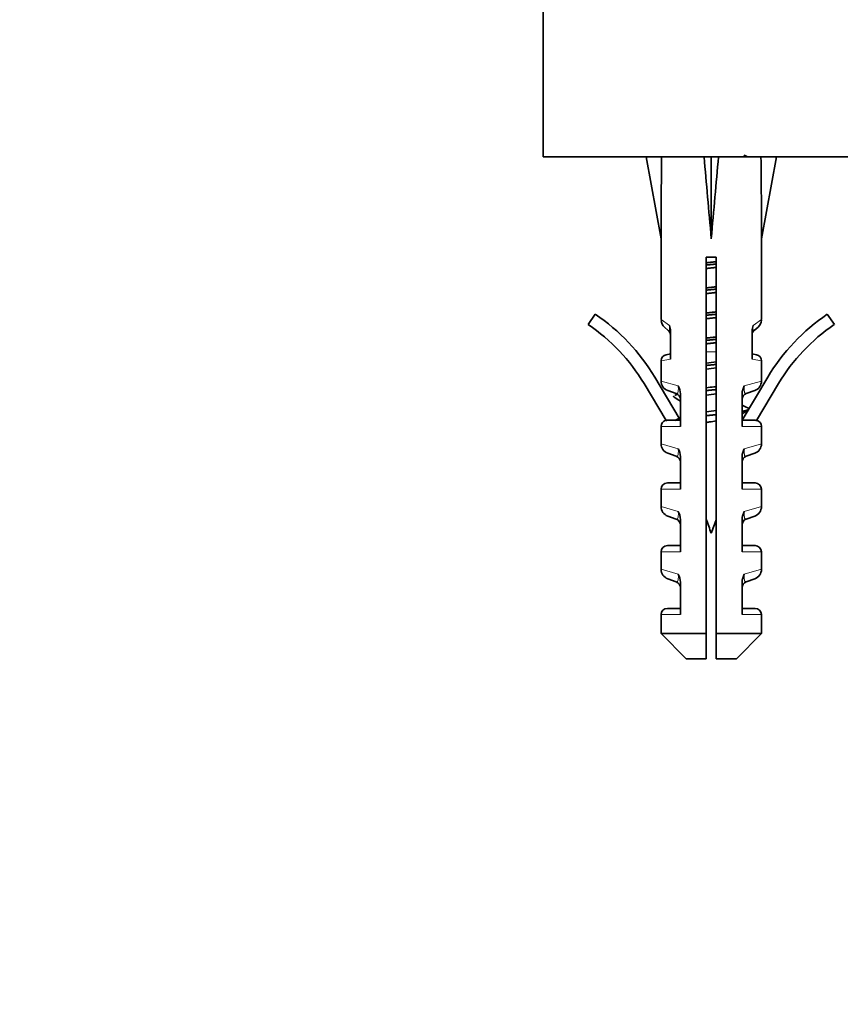
# Model space of a CAD drawing. Units: millimetres. Extents: x 0 to 1487, y 0 to 2753.
# Drawn here: x 639 to 705, y 1190 to 1268 of the extents above; entities that cross this region are included whole.
import ezdxf
from ezdxf import colors
from ezdxf.entities.mleader import LeaderData, LeaderLine
from ezdxf.math import Vec2, Vec3

# ---------------------------------------------------------------- set-up
doc = ezdxf.new("R2010")
doc.units = ezdxf.units.MM
doc.layers.add('DV1_Défaut', color=7, linetype='Continuous')
doc.layers.add('Défaut', color=7, linetype='Continuous')

# ---------------------------------------------------------------- blocks, each defined once
blk = doc.blocks.new('_DOT')
at = {"color": 0}
blk.add_line((0, 0), (-1, 0), dxfattribs=at)
at = {"color": 0, "const_width": 0.333}
blk.add_lwpolyline([(-0.1665, 0, 1), (0.1665, 0, 1)], format="xyb", close=True, dxfattribs=at)
blk = doc.blocks.new('SE')
at = {"layer": 'DV1_Défaut', "color": 7, "linetype": 'Continuous', "lineweight": 35}
for p, q in [((680.987, 1270.309), (680.987, 1257.309)), ((680.987, 1257.309), (777.987, 1257.309)), ((690.422, 1257.286), (689.18, 1257.309)), ((689.18, 1257.309), (690.38, 1250.773)), ((693.8, 1257.286), (694.38, 1257.309)), ((694.959, 1257.286), (694.38, 1257.309)), ((694.38, 1257.309), (694.38, 1250.773)), ((698.337, 1257.286), (699.58, 1257.309)), ((699.58, 1257.309), (698.38, 1250.773)), ((690.38, 1250.773), (690.38, 1244.337)), ((698.38, 1244.337), (698.38, 1250.773)), ((694.78, 1249.309), (693.98, 1249.309)), ((693.98, 1249.309), (693.98, 1219.309)), ((694.78, 1219.309), (694.78, 1249.309)), ((684.573, 1243.929), (685.131, 1244.759)), ((703.628, 1244.759), (704.186, 1243.929)), ((690.957, 1243.47), (690.654, 1243.734)), ((697.802, 1243.47), (698.105, 1243.735)), ((691.128, 1241.181), (691.128, 1243.421)), ((697.631, 1243.421), (697.631, 1241.181)), ((691.128, 1241.605), (690.773, 1241.527)), ((697.986, 1241.527), (697.631, 1241.605)), ((690.38, 1241.039), (690.38, 1239.434)), ((698.38, 1239.434), (698.38, 1241.039)), ((689.878, 1239.744), (691.829, 1236.468)), ((696.842, 1236.321), (698.881, 1239.744)), ((690.774, 1236.286), (689.019, 1239.232)), ((699.74, 1239.232), (697.985, 1236.286)), ((691.586, 1238.439), (690.91, 1238.681)), ((691.917, 1235.821), (691.917, 1238.406)), ((696.842, 1238.406), (696.842, 1235.821)), ((697.849, 1238.681), (697.173, 1238.439)), ((690.38, 1235.821), (690.38, 1234.434)), ((690.961, 1236.321), (691.917, 1236.321)), ((696.842, 1236.321), (697.798, 1236.321)), ((698.38, 1234.434), (698.38, 1235.821)), ((691.586, 1233.439), (690.91, 1233.681)), ((691.917, 1230.821), (691.917, 1233.406)), ((696.842, 1233.406), (696.842, 1230.821)), ((697.849, 1233.681), (697.173, 1233.439)), ((691.917, 1231.321), (690.88, 1231.321)), ((696.842, 1231.321), (697.88, 1231.321)), ((690.38, 1230.821), (690.38, 1229.434)), ((698.38, 1229.434), (698.38, 1230.821)), ((691.586, 1228.439), (690.91, 1228.681)), ((697.173, 1228.439), (697.849, 1228.681)), ((691.917, 1225.821), (691.917, 1228.406)), ((696.842, 1228.406), (696.842, 1225.821)), ((691.917, 1226.321), (690.88, 1226.321)), ((696.842, 1226.321), (697.88, 1226.321)), ((690.38, 1225.821), (690.38, 1224.434)), ((698.38, 1224.434), (698.38, 1225.821)), ((691.586, 1223.439), (690.91, 1223.681)), ((691.917, 1220.821), (691.917, 1223.406)), ((696.842, 1223.406), (696.842, 1220.821)), ((697.173, 1223.439), (697.849, 1223.681)), ((690.38, 1220.821), (690.38, 1219.309)), ((691.917, 1221.321), (690.88, 1221.321)), ((696.842, 1221.321), (697.88, 1221.321)), ((698.38, 1219.309), (698.38, 1220.821)), ((690.38, 1219.309), (693.98, 1219.309)), ((690.38, 1219.309), (692.38, 1217.309)), ((693.98, 1219.309), (693.98, 1217.309)), ((698.38, 1219.309), (694.78, 1219.309)), ((694.78, 1217.309), (694.78, 1219.309)), ((696.38, 1217.309), (698.38, 1219.309)), ((693.98, 1217.309), (692.38, 1217.309)), ((694.78, 1217.309), (696.38, 1217.309))]:
    blk.add_line(p, q, dxfattribs=at)
at = {"layer": 'DV1_Défaut', "color": 7, "linetype": 'Continuous', "lineweight": 18}
for p, q in [((691.045, 1243.873), (690.38, 1244.337)), ((697.714, 1243.873), (698.38, 1244.337)), ((691.128, 1241.181), (690.38, 1241.039)), ((694.78, 1241.754), (693.98, 1241.754)), ((697.631, 1241.181), (698.38, 1241.039)), ((690.38, 1239.434), (691.746, 1239.043)), ((698.38, 1239.434), (697.013, 1239.043)), ((691.917, 1235.821), (690.38, 1235.821)), ((696.842, 1235.821), (698.38, 1235.821)), ((690.38, 1234.434), (691.746, 1234.043)), ((698.38, 1234.434), (697.013, 1234.043)), ((691.917, 1230.821), (690.38, 1230.821)), ((696.842, 1230.821), (698.38, 1230.821)), ((691.746, 1229.043), (690.38, 1229.434)), ((697.013, 1229.043), (698.38, 1229.434)), ((691.917, 1225.821), (690.38, 1225.821)), ((696.842, 1225.821), (698.38, 1225.821)), ((691.746, 1224.043), (690.38, 1224.434)), ((697.013, 1224.043), (698.38, 1224.434)), ((691.917, 1220.821), (690.38, 1220.821)), ((696.842, 1220.821), (698.38, 1220.821))]:
    blk.add_line(p, q, dxfattribs=at)
at = {"layer": 'DV1_Défaut', "color": 7, "linetype": 'Continuous', "lineweight": 35}
for centre, radius, start, end in [((736.716, 1340.782), 92.326, 244.50714, 244.71578), ((676.33, 1231.673), 15.77, 30.78075, 56.07439), ((691.18, 1244.337), 0.8, 185.25887, 228.89838), ((697.58, 1244.337), 0.8, 311.10162, 356.53898), ((712.429, 1231.673), 15.77, 123.92561, 149.21925), ((676.33, 1231.673), 14.77, 30.78075, 56.07439), ((690.628, 1243.093), 0.5, 0, 48.89838), ((689.831, 1243.416), 1.297, 0.2272, 20.63252), ((698.928, 1243.416), 1.297, 159.36719, 179.77308), ((698.131, 1243.093), 0.5, 131.10162, 180), ((712.429, 1231.673), 14.77, 123.92561, 149.21925), ((690.88, 1241.039), 0.5, 102.27358, 177.7976), ((697.88, 1241.039), 0.5, 1.54813, 77.72642), ((691.18, 1239.434), 0.8, 180.05046, 250.305), ((690.585, 1238.39), 1.332, 0.70249, 29.34956), ((698.174, 1238.39), 1.332, 150.65026, 179.29769), ((697.58, 1239.434), 0.8, 289.695, 359.91051), ((620.972, 1134.97), 124.946, 55.40274, 55.67547), ((657.369, 1310.589), 79.93, 295.25913, 295.40976), ((691.417, 1237.968), 0.5, 0, 70.305), ((697.342, 1237.968), 0.5, 109.695, 180), ((734.476, 1316.1), 87.136, 244.41171, 244.73313), ((648.135, 1328.052), 101.473, 295.2848, 295.5608), ((772.972, 1126.395), 134.127, 124.32919, 124.58326), ((690.88, 1235.821), 0.5, 103.35797, 180), ((697.88, 1235.821), 0.5, 0, 76.66605), ((691.18, 1234.434), 0.8, 180.05046, 250.305), ((690.585, 1233.39), 1.332, 0.70249, 29.34956), ((698.174, 1233.39), 1.332, 150.65026, 179.29769), ((697.58, 1234.434), 0.8, 289.695, 359.91051), ((691.417, 1232.968), 0.5, 0, 70.305), ((697.342, 1232.968), 0.5, 109.695, 180), ((690.88, 1230.821), 0.5, 90, 180), ((697.88, 1230.821), 0.5, 0, 90), ((691.18, 1229.434), 0.8, 180.05046, 250.305), ((697.58, 1229.434), 0.8, 289.695, 359.91051), ((690.585, 1228.39), 1.332, 0.70249, 29.34956), ((698.174, 1228.39), 1.332, 150.65026, 179.29769), ((691.417, 1227.968), 0.5, 0, 70.305), ((733.202, 1241.754), 41.423, 198.75727, 200.40808), ((655.557, 1241.754), 41.423, 339.59192, 341.24273), ((697.342, 1227.968), 0.5, 109.695, 180), ((690.88, 1225.821), 0.5, 90, 180), ((697.88, 1225.821), 0.5, 0, 90), ((691.18, 1224.434), 0.8, 180.05046, 250.305), ((690.585, 1223.39), 1.332, 0.70249, 29.34956), ((698.174, 1223.39), 1.332, 150.65026, 179.29769), ((697.58, 1224.434), 0.8, 289.695, 359.91051), ((691.417, 1222.968), 0.5, 0, 70.305), ((697.342, 1222.968), 0.5, 109.695, 180), ((690.88, 1220.821), 0.5, 90, 180), ((697.88, 1220.821), 0.5, 0, 90)]:
    blk.add_arc(centre, radius, start, end, dxfattribs=at)
for major_axis, ratio, start_param, end_param in [((-1.704, 51.386), 0.070422, 0.985211, 1.130604), ((-3.627, 51.386), 0.032842, -1.135257, -0.989865), ((3.627, 51.386), 0.032842, 0.989865, 1.135257), ((1.704, 51.386), 0.070422, -1.130604, -0.985211)]:
    blk.add_ellipse((694.38, 1228.985), major_axis=major_axis, ratio=ratio, start_param=start_param, end_param=end_param, dxfattribs=at)
for points, weights, knots in [([(693.972, 1248.854), (694.174, 1248.878), (694.38, 1248.901), (694.585, 1248.924), (694.787, 1248.949)], [0.964995269303, 0.979299047367, 1, 0.979299047367, 0.964995269303], [0, 0, 0, 0.5, 0.5, 1, 1, 1]), ([(694.787, 1248.758), (694.584, 1248.737), (694.38, 1248.717), (694.175, 1248.697), (693.972, 1248.676)], [0.96891981385, 0.982056767924, 1, 0.982056767924, 0.96891981385], [0, 0, 0, 0.5, 0.5, 1, 1, 1]), ([(694.787, 1248.494), (694.585, 1248.469), (694.38, 1248.446), (694.174, 1248.424), (693.972, 1248.399)], [0.964995269303, 0.979299047367, 1, 0.979299047367, 0.964995269303], [0, 0, 0, 0.5, 0.5, 1, 1, 1]), ([(693.972, 1246.854), (694.174, 1246.878), (694.38, 1246.901), (694.585, 1246.924), (694.787, 1246.949)], [0.964995269303, 0.979299047367, 1, 0.979299047367, 0.964995269303], [0, 0, 0, 0.5, 0.5, 1, 1, 1]), ([(694.787, 1246.758), (694.584, 1246.737), (694.38, 1246.717), (694.175, 1246.697), (693.972, 1246.676)], [0.96891981385, 0.982056767924, 1, 0.982056767924, 0.96891981385], [0, 0, 0, 0.5, 0.5, 1, 1, 1]), ([(694.787, 1246.494), (694.585, 1246.469), (694.38, 1246.446), (694.174, 1246.424), (693.972, 1246.399)], [0.964995269303, 0.979299047367, 1, 0.979299047367, 0.964995269303], [0, 0, 0, 0.5, 0.5, 1, 1, 1]), ([(693.972, 1244.854), (694.174, 1244.878), (694.38, 1244.901), (694.585, 1244.924), (694.787, 1244.949)], [0.964995269303, 0.979299047367, 1, 0.979299047367, 0.964995269303], [0, 0, 0, 0.5, 0.5, 1, 1, 1]), ([(694.787, 1244.758), (694.584, 1244.737), (694.38, 1244.717), (694.175, 1244.697), (693.972, 1244.676)], [0.96891981385, 0.982056767924, 1, 0.982056767924, 0.96891981385], [0, 0, 0, 0.5, 0.5, 1, 1, 1]), ([(694.787, 1244.494), (694.585, 1244.469), (694.38, 1244.446), (694.174, 1244.424), (693.972, 1244.399)], [0.964995269303, 0.979299047367, 1, 0.979299047367, 0.964995269303], [0, 0, 0, 0.5, 0.5, 1, 1, 1]), ([(693.972, 1242.854), (694.174, 1242.878), (694.38, 1242.901), (694.585, 1242.924), (694.787, 1242.949)], [0.964995269303, 0.979299047367, 1, 0.979299047367, 0.964995269303], [0, 0, 0, 0.5, 0.5, 1, 1, 1]), ([(694.787, 1242.758), (694.584, 1242.737), (694.38, 1242.717), (694.175, 1242.697), (693.972, 1242.676)], [0.96891981385, 0.982056767924, 1, 0.982056767924, 0.96891981385], [0, 0, 0, 0.5, 0.5, 1, 1, 1]), ([(694.787, 1242.494), (694.585, 1242.469), (694.38, 1242.446), (694.174, 1242.424), (693.972, 1242.399)], [0.964995269303, 0.979299047367, 1, 0.979299047367, 0.964995269303], [0, 0, 0, 0.5, 0.5, 1, 1, 1]), ([(694.787, 1240.758), (694.584, 1240.737), (694.38, 1240.717), (694.175, 1240.697), (693.972, 1240.676)], [0.96891981385, 0.982056767924, 1, 0.982056767924, 0.96891981385], [0, 0, 0, 0.5, 0.5, 1, 1, 1]), ([(694.787, 1238.758), (694.584, 1238.737), (694.38, 1238.717), (694.175, 1238.697), (693.972, 1238.676)], [0.96891981385, 0.982056767924, 1, 0.982056767924, 0.96891981385], [0, 0, 0, 0.5, 0.5, 1, 1, 1]), ([(691.871, 1236.4), (691.824, 1236.392), (691.781, 1236.384), (691.582, 1236.345), (691.479, 1236.302)], [0.985679767089, 0.992409876882, 1, 0.9655277723, 0.948795243262], [0, 0, 0, 0.180449, 0.180449, 1, 1, 1]), ([(694.787, 1236.758), (694.584, 1236.737), (694.38, 1236.717), (694.175, 1236.697), (693.972, 1236.676)], [0.96891981385, 0.982056767924, 1, 0.982056767924, 0.96891981385], [0, 0, 0, 0.5, 0.5, 1, 1, 1]), ([(697.33, 1237.157), (697.237, 1237.1), (696.978, 1237.05), (696.935, 1237.042), (696.888, 1237.033)], [0.940723680586, 0.955740166081, 1, 0.992409876882, 0.985679767089], [0, 0, 0, 0.853614, 0.853614, 1, 1, 1])]:
    blk.add_rational_spline(points, weights, degree=2, knots=knots, dxfattribs=at)
at = {"layer": 'DV1_Défaut', "color": 7, "linetype": 'Continuous', "lineweight": 18}
for points, knots in [([(690.957, 1243.47), (690.97, 1243.458), (690.984, 1243.449), (691.011, 1243.443), (691.024, 1243.446), (691.047, 1243.488), (691.057, 1243.531), (691.059, 1243.642), (691.058, 1243.687), (691.053, 1243.78), (691.049, 1243.826), (691.045, 1243.873)], [0, 0, 0, 0, 0.25, 0.25, 0.5, 0.5, 0.75, 0.75, 0.875, 0.875, 1, 1, 1, 1]), ([(697.714, 1243.873), (697.71, 1243.826), (697.706, 1243.779), (697.701, 1243.687), (697.7, 1243.643), (697.702, 1243.531), (697.712, 1243.488), (697.734, 1243.446), (697.748, 1243.443), (697.775, 1243.449), (697.789, 1243.458), (697.802, 1243.47)], [0, 0, 0, 0, 0.125, 0.125, 0.25, 0.25, 0.5, 0.5, 0.75, 0.75, 1, 1, 1, 1]), ([(691.586, 1238.439), (691.61, 1238.431), (691.634, 1238.427), (691.679, 1238.444), (691.701, 1238.463), (691.736, 1238.548), (691.749, 1238.616), (691.76, 1238.805), (691.756, 1238.925), (691.746, 1239.043)], [0, 0, 0, 0, 0.25, 0.25, 0.5, 0.5, 0.75, 0.75, 1, 1, 1, 1]), ([(697.013, 1239.043), (697.003, 1238.926), (696.999, 1238.807), (697.01, 1238.615), (697.023, 1238.549), (697.058, 1238.463), (697.08, 1238.444), (697.125, 1238.427), (697.149, 1238.431), (697.173, 1238.439)], [0, 0, 0, 0, 0.25, 0.25, 0.5, 0.5, 0.75, 0.75, 1, 1, 1, 1]), ([(691.586, 1233.439), (691.61, 1233.431), (691.634, 1233.427), (691.679, 1233.444), (691.701, 1233.463), (691.736, 1233.548), (691.749, 1233.616), (691.76, 1233.805), (691.756, 1233.925), (691.746, 1234.043)], [0, 0, 0, 0, 0.25, 0.25, 0.5, 0.5, 0.75, 0.75, 1, 1, 1, 1]), ([(697.013, 1234.043), (697.003, 1233.926), (696.999, 1233.807), (697.01, 1233.615), (697.023, 1233.549), (697.058, 1233.463), (697.08, 1233.444), (697.125, 1233.427), (697.149, 1233.431), (697.173, 1233.439)], [0, 0, 0, 0, 0.25, 0.25, 0.5, 0.5, 0.75, 0.75, 1, 1, 1, 1]), ([(691.586, 1228.439), (691.61, 1228.431), (691.634, 1228.427), (691.679, 1228.444), (691.701, 1228.463), (691.736, 1228.548), (691.749, 1228.616), (691.76, 1228.805), (691.756, 1228.925), (691.746, 1229.043)], [0, 0, 0, 0, 0.25, 0.25, 0.5, 0.5, 0.75, 0.75, 1, 1, 1, 1]), ([(697.013, 1229.043), (697.003, 1228.926), (696.999, 1228.807), (697.01, 1228.615), (697.023, 1228.549), (697.058, 1228.463), (697.08, 1228.444), (697.125, 1228.427), (697.149, 1228.431), (697.173, 1228.439)], [0, 0, 0, 0, 0.25, 0.25, 0.5, 0.5, 0.75, 0.75, 1, 1, 1, 1]), ([(691.586, 1223.439), (691.61, 1223.431), (691.634, 1223.427), (691.679, 1223.444), (691.701, 1223.463), (691.736, 1223.548), (691.749, 1223.616), (691.76, 1223.805), (691.756, 1223.925), (691.746, 1224.043)], [0, 0, 0, 0, 0.25, 0.25, 0.5, 0.5, 0.75, 0.75, 1, 1, 1, 1]), ([(697.013, 1224.043), (697.003, 1223.926), (696.999, 1223.807), (697.01, 1223.615), (697.023, 1223.549), (697.058, 1223.463), (697.08, 1223.444), (697.125, 1223.427), (697.149, 1223.431), (697.173, 1223.439)], [0, 0, 0, 0, 0.25, 0.25, 0.5, 0.5, 0.75, 0.75, 1, 1, 1, 1])]:
    blk.add_open_spline(points, degree=3, knots=knots, dxfattribs=at)
at = {"layer": 'DV1_Défaut', "color": 7, "linetype": 'Continuous', "lineweight": 35}
for points in [[(694.784, 1240.956), (694.516, 1240.923), (694.242, 1240.891), (693.975, 1240.858)], [(693.976, 1240.383), (694.242, 1240.416), (694.516, 1240.447), (694.784, 1240.481)], [(693.975, 1238.299), (694.242, 1238.335), (694.516, 1238.369), (694.783, 1238.405)], [(694.784, 1237.076), (694.515, 1237.042), (694.24, 1237.01), (693.974, 1236.976)]]:
    blk.add_open_spline(points, degree=3, dxfattribs=at)
for points, knots in [([(694.782, 1238.992), (694.721, 1238.985), (694.659, 1238.977), (694.389, 1238.946), (694.18, 1238.921), (693.976, 1238.897)], [0, 0, 0, 0, 0.2299, 0.2299, 1, 1, 1, 1]), ([(690.774, 1236.286), (690.804, 1236.297), (690.835, 1236.306), (690.897, 1236.318), (690.929, 1236.321), (690.961, 1236.321)], [0, 0, 0, 0, 0.5, 0.5, 1, 1, 1, 1]), ([(693.973, 1236.132), (694.06, 1236.145), (694.148, 1236.159), (694.42, 1236.2), (694.604, 1236.227), (694.784, 1236.255)], [0, 0, 0, 0, 0.327184, 0.327184, 1, 1, 1, 1]), ([(697.985, 1236.286), (697.955, 1236.297), (697.924, 1236.306), (697.862, 1236.318), (697.83, 1236.321), (697.798, 1236.321)], [0, 0, 0, 0, 0.5, 0.5, 1, 1, 1, 1])]:
    blk.add_open_spline(points, degree=3, knots=knots, dxfattribs=at)
for points, weights in [([(691.38, 1238.217), (691.38, 1238.187), (691.429, 1238.157)], [0.933012701892, 0.933012701892, 0.940723680586]), ([(691.685, 1238.363), (691.555, 1238.334), (691.479, 1238.302)], [0.983031043602, 0.961109431212, 0.948795436215]), ([(697.28, 1237.302), (697.383, 1237.259), (697.379, 1237.214)], [0.948795436215, 0.932445321917, 0.933033098867])]:
    blk.add_rational_spline(points, weights, degree=2, dxfattribs=at)

msp = doc.modelspace()

# ---------------------------------------------------------------- block references
at = {"layer": 'Défaut'}
msp.add_blockref('SE', (0, 0), dxfattribs=at)

# ---------------------------------------------------------------- leaders
at = {"layer": 'Défaut', "color": 7, "linetype": 'Continuous', "lineweight": 18}
ml = msp.add_multileader_mtext('Standard', dxfattribs=at)
ml.set_content('{\\pxsm0.9;\\fSolid Edge ISO|b1||i0||c0|p34;\\W1.;02/03/2023\\P}', color=256)
ml.set_leader_properties()
ml.set_arrow_properties(name='DOT')
ml.build(insert=Vec2(0, 0))
ml.multileader.update_dxf_attribs({"leader_type": 0, "dogleg_length": 0, "arrow_head_size": 12})
ctx = ml.context
ctx.base_point, ctx.char_height, ctx.arrow_head_size, ctx.landing_gap_size = Vec3(1399.715, 2744.471), 12, 12, 4.2
notes = []
notes.append((ctx, [(0, (0, 0, 0), (0, 0), (1, 0), 1, [])]))
ctx.mtext.insert = Vec3(1401.715, 2750.591)
for ctx, leaders in notes:
    for number, flags, end, landing, length, lines in leaders:
        leader = LeaderData()
        leader.index, (leader.has_last_leader_line, leader.has_dogleg_vector, leader.attachment_direction) = number, flags
        leader.last_leader_point, leader.dogleg_vector, leader.dogleg_length = Vec3(end), Vec3(landing), length
        for number, points, colour, breaks in lines:
            line = LeaderLine()
            line.index, line.vertices, line.color, line.breaks = number, Vec3.list(points), colors.encode_raw_color(colour), breaks
            leader.lines.append(line)
        ctx.leaders.append(leader)

doc.saveas('drawing.dxf')
